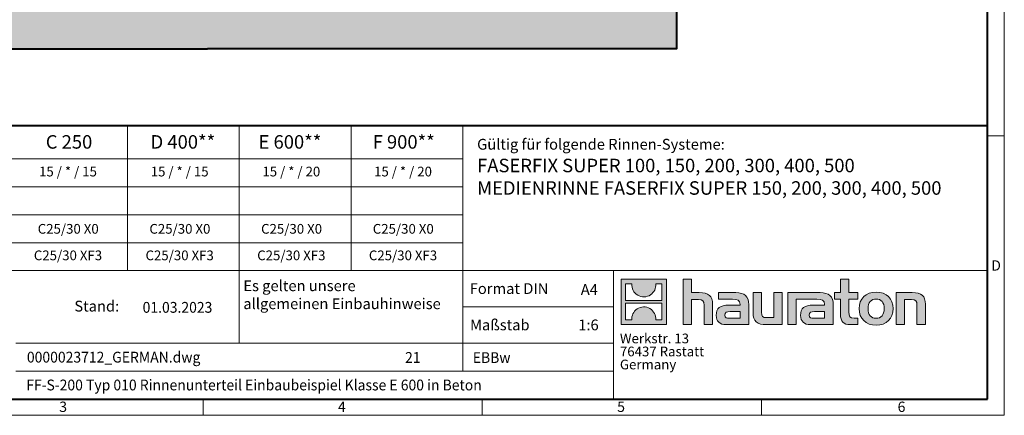
# Model space of a CAD drawing. Units: millimetres. Extents: x 0 to 3169, y 0 to 1260.
# Drawn here: x 687 to 1782, y 0 to 440 of the extents above; entities that cross this region are included whole.
import ezdxf

# ---------------------------------------------------------------- set-up
doc = ezdxf.new("R2010")
doc.units = ezdxf.units.MM
doc.header["$LTSCALE"] = 15
doc.linetypes.add('DOT2', pattern=[0.635, 0, -0.635])
doc.layers.get('0').update_dxf_attribs({"lineweight": 40})
for name, color, linetype, lineweight in [('HAURATON_ConstructionSite_Hatching', 8, 'Continuous', 15), ('HAURATON_Frame_LOGO', 1, 'Continuous', 20), ('HAURATON_Product_Contour', 7, 'Continuous', 40)]:
    doc.layers.add(name, color=color, linetype=linetype, lineweight=lineweight)
doc.layers.add('HAURATON_Text', color=40, linetype='Continuous')
doc.layers.add('HAURATON_Text_Macro', color=112, linetype='Continuous')
doc.styles.add('Hauraton_Platzhalter', font='arial.ttf', dxfattribs={"width": 0.948})
doc.styles.add('Hauraton_Platzhalter_Fett', font='arialbd.ttf', dxfattribs={"width": 0.948})

# ---------------------------------------------------------------- blocks, each defined once
blk = doc.blocks.new('logo')
h = blk.add_hatch(color=256)
h.paths.add_polyline_path([(126.6, 0), (126.6, 126.6), (0, 126.6), (0, 0)], flags=0)
edge = h.paths.add_edge_path(flags=0)
edge.add_spline(control_points=[(46.2, 81.8), (56.3, 75.4), (72.5, 75.5), (82.1, 83)], knot_values=[5, 5, 5, 5, 6, 6, 6, 6], weights=[1, 1, 1, 1], degree=3, periodic=0)
edge.add_spline(control_points=[(82.1, 83), (92.2, 90), (97.6, 101.3), (96.6, 113.6)], knot_values=[6, 6, 6, 6, 7, 7, 7, 7], weights=[1, 1, 1, 1], degree=3, periodic=0)
edge.add_line((96.6, 113.6), (113.8, 113.6))
edge.add_line((113.8, 113.6), (113.8, 67.2))
edge.add_line((113.8, 67.2), (12.8, 67.2))
edge.add_line((12.8, 67.2), (12.8, 113.6))
edge.add_line((12.8, 113.6), (30, 113.6))
edge.add_spline(control_points=[(30, 113.6), (28.8, 100.5), (35.2, 88.6), (46.2, 81.8)], knot_values=[4, 4, 4, 4, 5, 5, 5, 5], weights=[1, 1, 1, 1], degree=3, periodic=0)
edge = h.paths.add_edge_path(flags=0)
edge.add_spline(control_points=[(80.4, 44.7), (70.3, 51.2), (54.1, 51.1), (44.5, 43.6)], knot_values=[5, 5, 5, 5, 6, 6, 6, 6], weights=[1, 1, 1, 1], degree=3, periodic=0)
edge.add_spline(control_points=[(44.5, 43.6), (34.3, 36.6), (29, 25.3), (30, 13)], knot_values=[6, 6, 6, 6, 7, 7, 7, 7], weights=[1, 1, 1, 1], degree=3, periodic=0)
edge.add_line((30, 13), (12.8, 13))
edge.add_line((12.8, 13), (12.8, 59.4))
edge.add_line((12.8, 59.4), (113.8, 59.4))
edge.add_line((113.8, 59.4), (113.8, 13))
edge.add_line((113.8, 13), (96.5, 13))
edge.add_spline(control_points=[(96.5, 13), (97.7, 26.1), (91.4, 38), (80.4, 44.7)], knot_values=[4, 4, 4, 4, 5, 5, 5, 5], weights=[1, 1, 1, 1], degree=3, periodic=0)
h = blk.add_hatch(color=256)
edge = h.paths.add_edge_path(flags=0)
edge.add_spline(control_points=[(215, 69.5), (227.3, 69.5), (230.7, 65.6), (230.7, 53.8)], knot_values=[6, 6, 6, 6, 7, 7, 7, 7], weights=[1, 1, 1, 1], degree=3, periodic=0)
edge.add_line((230.7, 53.8), (230.7, 0))
edge.add_line((230.7, 0), (254.4, 0))
edge.add_line((254.4, 0), (254.4, 56.5))
edge.add_spline(control_points=[(254.4, 56.5), (254.4, 79.6), (243.1, 89.1), (217.2, 89.1)], knot_values=[2, 2, 2, 2, 3, 3, 3, 3], weights=[1, 1, 1, 1], degree=3, periodic=0)
edge.add_line((217.2, 89.1), (196.2, 89.1))
edge.add_line((196.2, 89.1), (196.2, 126.6))
edge.add_line((196.2, 126.6), (172.9, 126.6))
edge.add_line((172.9, 126.6), (172.9, 0))
edge.add_line((172.9, 0), (196.2, 0))
edge.add_line((196.2, 0), (196.2, 69.5))
edge.add_line((196.2, 69.5), (215, 69.5))
h = blk.add_hatch(color=256)
edge = h.paths.add_edge_path(flags=0)
edge.add_spline(control_points=[(609.7, 27.9), (609.7, 9.6), (619.5, 0), (636.6, 0)], knot_values=[11, 11, 11, 11, 12, 12, 12, 12], weights=[1, 1, 1, 1], degree=3, periodic=0)
edge.add_line((636.6, 0), (658.1, 0))
edge.add_line((658.1, 0), (658.1, 17.8))
edge.add_line((658.1, 17.8), (648.4, 17.8))
edge.add_spline(control_points=[(648.4, 17.8), (636.4, 17.8), (633.2, 23), (633.2, 35.3)], knot_values=[7, 7, 7, 7, 8, 8, 8, 8], weights=[1, 1, 1, 1], degree=3, periodic=0)
edge.add_line((633.2, 35.3), (633.2, 71.3))
edge.add_line((633.2, 71.3), (658.1, 71.3))
edge.add_line((658.1, 71.3), (658.1, 89.1))
edge.add_line((658.1, 89.1), (633.2, 89.1))
edge.add_line((633.2, 89.1), (633.2, 126.6))
edge.add_line((633.2, 126.6), (609.7, 126.6))
edge.add_line((609.7, 126.6), (609.7, 89.1))
edge.add_line((609.7, 89.1), (593.2, 89.1))
edge.add_line((593.2, 89.1), (593.2, 71.3))
edge.add_line((593.2, 71.3), (609.7, 71.3))
edge.add_line((609.7, 71.3), (609.7, 27.9))
h = blk.add_hatch(color=256)
edge = h.paths.add_edge_path(flags=0)
edge.add_spline(control_points=[(309.7, 70.6), (324.5, 70.6), (330.9, 67.6), (330.9, 56.3)], knot_values=[7, 7, 7, 7, 8, 8, 8, 8], weights=[1, 1, 1, 1], degree=3, periodic=0)
edge.add_line((330.9, 56.3), (330.9, 54.1))
edge.add_line((330.9, 54.1), (300, 54.1))
edge.add_spline(control_points=[(300, 54.1), (275.2, 54.1), (264.5, 46.3), (264.5, 25.7)], knot_values=[4, 4, 4, 4, 5, 5, 5, 5], weights=[1, 1, 1, 1], degree=3, periodic=0)
edge.add_spline(control_points=[(264.5, 25.7), (264.5, 9.3), (274.3, 0), (292.1, 0)], knot_values=[3, 3, 3, 3, 4, 4, 4, 4], weights=[1, 1, 1, 1], degree=3, periodic=0)
edge.add_line((292.1, 0), (355.3, 0))
edge.add_line((355.3, 0), (355.3, 55.8))
edge.add_spline(control_points=[(355.3, 55.8), (355.3, 77.7), (342.9, 89.1), (318.6, 89.1)], knot_values=[0, 0, 0, 0, 1, 1, 1, 1], weights=[1, 1, 1, 1], degree=3, periodic=0)
edge.add_line((318.6, 89.1), (270.5, 89.1))
edge.add_line((270.5, 89.1), (270.5, 70.6))
edge.add_line((270.5, 70.6), (309.7, 70.6))
edge = h.paths.add_edge_path(flags=0)
edge.add_spline(control_points=[(301.7, 17.9), (293.1, 17.9), (288.9, 18.9), (288.9, 26.4)], knot_values=[3, 3, 3, 3, 4, 4, 4, 4], weights=[1, 1, 1, 1], degree=3, periodic=0)
edge.add_spline(control_points=[(288.9, 26.4), (288.9, 34.3), (293.4, 36.3), (303.4, 36.3)], knot_values=[2, 2, 2, 2, 3, 3, 3, 3], weights=[1, 1, 1, 1], degree=3, periodic=0)
edge.add_line((303.4, 36.3), (331.1, 36.3))
edge.add_line((331.1, 36.3), (331.1, 17.9))
edge.add_line((331.1, 17.9), (301.7, 17.9))
h = blk.add_hatch(color=256)
edge = h.paths.add_edge_path(flags=0)
edge.add_spline(control_points=[(405.7, 19.6), (393.3, 19.6), (390.3, 22.6), (390.3, 34.5)], knot_values=[4, 4, 4, 4, 5, 5, 5, 5], weights=[1, 1, 1, 1], degree=3, periodic=0)
edge.add_line((390.3, 34.5), (390.3, 89.1))
edge.add_line((390.3, 89.1), (366.8, 89.1))
edge.add_line((366.8, 89.1), (366.8, 32.6))
edge.add_spline(control_points=[(366.8, 32.6), (366.8, 9.3), (378.3, 0), (403.8, 0)], knot_values=[0, 0, 0, 0, 1, 1, 1, 1], weights=[1, 1, 1, 1], degree=3, periodic=0)
edge.add_line((403.8, 0), (448.1, 0))
edge.add_line((448.1, 0), (448.1, 89.1))
edge.add_line((448.1, 89.1), (424.6, 89.1))
edge.add_line((424.6, 89.1), (424.6, 19.6))
edge.add_line((424.6, 19.6), (405.7, 19.6))
h = blk.add_hatch(color=256)
edge = h.paths.add_edge_path(flags=0)
edge.add_line((589.8, 0), (589.8, 55.8))
edge.add_spline(control_points=[(589.8, 55.8), (589.8, 77.7), (577.4, 89.1), (553.1, 89.1)], knot_values=[16, 16, 16, 16, 17, 17, 17, 17], weights=[1, 1, 1, 1], degree=3, periodic=0)
edge.add_line((553.1, 89.1), (474.8, 89.1))
edge.add_line((474.8, 89.1), (473.7, 89.1))
edge.add_line((473.7, 89.1), (463.2, 89.1))
edge.add_line((463.2, 89.1), (463.2, 0))
edge.add_line((463.2, 0), (486.7, 0))
edge.add_line((486.7, 0), (486.7, 70.6))
edge.add_line((486.7, 70.6), (505.4, 70.6))
edge.add_line((505.4, 70.6), (505.4, 70.6))
edge.add_line((505.4, 70.6), (544.1, 70.6))
edge.add_spline(control_points=[(544.1, 70.6), (559, 70.6), (565.4, 67.6), (565.4, 56.3)], knot_values=[9, 9, 9, 9, 10, 10, 10, 10], weights=[1, 1, 1, 1], degree=3, periodic=0)
edge.add_line((565.4, 56.3), (565.4, 54.1))
edge.add_line((565.4, 54.1), (534.5, 54.1))
edge.add_spline(control_points=[(534.5, 54.1), (509.7, 54.1), (499, 46.3), (499, 25.7)], knot_values=[12, 12, 12, 12, 13, 13, 13, 13], weights=[1, 1, 1, 1], degree=3, periodic=0)
edge.add_spline(control_points=[(499, 25.7), (499, 9.3), (508.8, 0), (526.6, 0)], knot_values=[13, 13, 13, 13, 14, 14, 14, 14], weights=[1, 1, 1, 1], degree=3, periodic=0)
edge.add_line((526.6, 0), (589.8, 0))
edge = h.paths.add_edge_path(flags=0)
edge.add_spline(control_points=[(536.2, 17.9), (527.6, 17.9), (523.3, 18.9), (523.3, 26.4)], knot_values=[1, 1, 1, 1, 2, 2, 2, 2], weights=[1, 1, 1, 1], degree=3, periodic=0)
edge.add_spline(control_points=[(523.3, 26.4), (523.3, 34.3), (527.9, 36.3), (537.9, 36.3)], knot_values=[2, 2, 2, 2, 3, 3, 3, 3], weights=[1, 1, 1, 1], degree=3, periodic=0)
edge.add_line((537.9, 36.3), (565.6, 36.3))
edge.add_line((565.6, 36.3), (565.6, 17.9))
edge.add_line((565.6, 17.9), (536.2, 17.9))
h = blk.add_hatch(color=256)
edge = h.paths.add_edge_path(flags=0)
edge.add_spline(control_points=[(709.1, 90.6), (680, 90.6), (661.8, 72.2), (661.8, 44.5), (661.8, 16.9), (680, -1.5), (709.1, -1.5)], knot_values=[0, 0, 0, 0, 1, 1, 1, 2, 2, 2, 2], weights=[1, 1, 1, 1, 1, 1, 1], degree=3, periodic=0)
edge.add_spline(control_points=[(709.1, -1.5), (738.4, -1.5), (756.3, 16.9), (756.3, 44.5), (756.3, 72.2), (738, 90.6), (709.1, 90.6)], knot_values=[2, 2, 2, 2, 3, 3, 3, 4, 4, 4, 4], weights=[1, 1, 1, 1, 1, 1, 1], degree=3, periodic=0)
edge = h.paths.add_edge_path(flags=0)
edge.add_spline(control_points=[(709, 71.3), (723, 71.3), (731.6, 61.7), (731.6, 44.5), (731.6, 27.2), (722.8, 17.6), (709, 17.6)], knot_values=[0, 0, 0, 0, 1, 1, 1, 2, 2, 2, 2], weights=[1, 1, 1, 1, 1, 1, 1], degree=3, periodic=0)
edge.add_spline(control_points=[(709, 17.6), (695.1, 17.6), (686.5, 27.2), (686.5, 44.5), (686.5, 61.7), (695.3, 71.3), (709, 71.3)], knot_values=[2, 2, 2, 2, 3, 3, 3, 4, 4, 4, 4], weights=[1, 1, 1, 1, 1, 1, 1], degree=3, periodic=0)
h = blk.add_hatch(color=256)
edge = h.paths.add_edge_path(flags=0)
edge.add_spline(control_points=[(807, 69.5), (820.4, 69.5), (822.6, 65.9), (822.6, 53.6)], knot_values=[4, 4, 4, 4, 5, 5, 5, 5], weights=[1, 1, 1, 1], degree=3, periodic=0)
edge.add_line((822.6, 53.6), (822.6, 0))
edge.add_line((822.6, 0), (846.1, 0))
edge.add_line((846.1, 0), (846.1, 56.5))
edge.add_spline(control_points=[(846.1, 56.5), (846.1, 80.1), (835.3, 89.1), (808.9, 89.1)], knot_values=[0, 0, 0, 0, 1, 1, 1, 1], weights=[1, 1, 1, 1], degree=3, periodic=0)
edge.add_line((808.9, 89.1), (764.6, 89.1))
edge.add_line((764.6, 89.1), (764.6, 0))
edge.add_line((764.6, 0), (788.1, 0))
edge.add_line((788.1, 0), (788.1, 69.5))
edge.add_line((788.1, 69.5), (807, 69.5))
at = {"linetype": 'Continuous'}
for p, q in [((0, 0), (0, 126.6)), ((0, 126.6), (126.6, 126.6)), ((12.8, 67.2), (12.8, 113.6)), ((12.8, 113.6), (30, 113.6)), ((96.6, 113.6), (113.8, 113.6)), ((113.8, 113.6), (113.8, 67.2)), ((126.6, 126.6), (126.6, 0)), ((172.9, 0), (172.9, 126.6)), ((172.9, 126.6), (196.2, 126.6)), ((196.2, 126.6), (196.2, 89.1)), ((609.7, 89.1), (609.7, 126.6)), ((609.7, 126.6), (633.2, 126.6)), ((633.2, 126.6), (633.2, 89.1)), ((196.2, 89.1), (217.2, 89.1)), ((270.5, 70.6), (270.5, 89.1)), ((270.5, 89.1), (318.6, 89.1)), ((366.8, 32.6), (366.8, 89.1)), ((366.8, 89.1), (390.3, 89.1)), ((390.3, 89.1), (390.3, 34.5)), ((424.6, 19.6), (424.6, 89.1)), ((424.6, 89.1), (448.1, 89.1)), ((448.1, 89.1), (448.1, 0)), ((473.7, 89.1), (463.2, 89.1)), ((463.2, 89.1), (463.2, 0)), ((474.8, 89.1), (473.7, 89.1)), ((553.1, 89.1), (474.8, 89.1)), ((593.2, 71.3), (593.2, 89.1)), ((593.2, 89.1), (609.7, 89.1)), ((633.2, 89.1), (658.1, 89.1)), ((658.1, 89.1), (658.1, 71.3)), ((764.6, 0), (764.6, 89.1)), ((764.6, 89.1), (808.9, 89.1)), ((113.8, 67.2), (12.8, 67.2)), ((12.8, 13), (12.8, 59.4)), ((12.8, 59.4), (113.8, 59.4)), ((113.8, 59.4), (113.8, 13)), ((215, 69.5), (196.2, 69.5)), ((196.2, 69.5), (196.2, 0)), ((254.4, 56.5), (254.4, 0)), ((309.7, 70.6), (270.5, 70.6)), ((355.3, 55.8), (355.3, 0)), ((486.7, 0), (486.7, 70.6)), ((486.7, 70.6), (505.4, 70.6)), ((505.4, 70.6), (505.4, 70.6)), ((505.4, 70.6), (544.1, 70.6)), ((589.8, 0), (589.8, 55.8)), ((609.7, 71.3), (593.2, 71.3)), ((609.7, 27.9), (609.7, 71.3)), ((658.1, 71.3), (633.2, 71.3)), ((633.2, 71.3), (633.2, 35.3)), ((807, 69.5), (788.1, 69.5)), ((788.1, 69.5), (788.1, 0)), ((846.1, 56.5), (846.1, 0)), ((230.7, 0), (230.7, 53.8)), ((300, 54.1), (330.9, 54.1)), ((331.1, 36.3), (303.4, 36.3)), ((331.1, 17.9), (331.1, 36.3)), ((565.4, 54.1), (534.5, 54.1)), ((537.9, 36.3), (565.6, 36.3)), ((565.6, 36.3), (565.6, 17.9)), ((822.6, 0), (822.6, 53.6)), ((126.6, 0), (0, 0)), ((30, 13), (12.8, 13)), ((113.8, 13), (96.5, 13)), ((301.7, 17.9), (331.1, 17.9)), ((405.7, 19.6), (424.6, 19.6)), ((565.6, 17.9), (536.2, 17.9)), ((648.4, 17.8), (658.1, 17.8)), ((658.1, 17.8), (658.1, 0)), ((196.2, 0), (172.9, 0)), ((254.4, 0), (230.7, 0)), ((355.3, 0), (292.1, 0)), ((448.1, 0), (403.8, 0)), ((463.2, 0), (486.7, 0)), ((526.6, 0), (589.8, 0)), ((658.1, 0), (636.6, 0)), ((788.1, 0), (764.6, 0)), ((846.1, 0), (822.6, 0))]:
    blk.add_line(p, q, dxfattribs=at)
for points in [[(30, 113.6), (28.8, 100.5), (35.2, 88.6), (46.2, 81.8)], [(30, 113.6), (28.8, 100.5), (35.2, 88.6), (46.2, 81.8)], [(82.1, 83), (92.2, 90), (97.6, 101.3), (96.6, 113.6)], [(82.1, 83), (92.2, 90), (97.6, 101.3), (96.6, 113.6)], [(46.2, 81.8), (56.3, 75.4), (72.5, 75.5), (82.1, 83)], [(46.2, 81.8), (56.3, 75.4), (72.5, 75.5), (82.1, 83)], [(217.2, 89.1), (243.1, 89.1), (254.4, 79.6), (254.4, 56.5)], [(217.2, 89.1), (243.1, 89.1), (254.4, 79.6), (254.4, 56.5)], [(318.6, 89.1), (342.9, 89.1), (355.3, 77.7), (355.3, 55.8)], [(318.6, 89.1), (342.9, 89.1), (355.3, 77.7), (355.3, 55.8)], [(589.8, 55.8), (589.8, 77.7), (577.4, 89.1), (553.1, 89.1)], [(589.8, 55.8), (589.8, 77.7), (577.4, 89.1), (553.1, 89.1)], [(661.8, 44.5), (661.8, 72.2), (680, 90.6), (709.1, 90.6)], [(709.1, 90.6), (738, 90.6), (756.3, 72.2), (756.3, 44.5)], [(808.9, 89.1), (835.3, 89.1), (846.1, 80.1), (846.1, 56.5)], [(808.9, 89.1), (835.3, 89.1), (846.1, 80.1), (846.1, 56.5)], [(230.7, 53.8), (230.7, 65.6), (227.3, 69.5), (215, 69.5)], [(230.7, 53.8), (230.7, 65.6), (227.3, 69.5), (215, 69.5)], [(330.9, 56.3), (330.9, 67.6), (324.5, 70.6), (309.7, 70.6)], [(330.9, 56.3), (330.9, 67.6), (324.5, 70.6), (309.7, 70.6)], [(330.9, 54.1), (330.9, 54.9), (330.9, 55.6), (330.9, 56.3)], [(544.1, 70.6), (559, 70.6), (565.4, 67.6), (565.4, 56.3)], [(544.1, 70.6), (559, 70.6), (565.4, 67.6), (565.4, 56.3)], [(565.4, 56.3), (565.4, 55.6), (565.4, 54.9), (565.4, 54.1)], [(709, 71.3), (695.3, 71.3), (686.5, 61.7), (686.5, 44.5)], [(731.6, 44.5), (731.6, 61.7), (723, 71.3), (709, 71.3)], [(822.6, 53.6), (822.6, 65.9), (820.4, 69.5), (807, 69.5)], [(822.6, 53.6), (822.6, 65.9), (820.4, 69.5), (807, 69.5)], [(44.5, 43.6), (34.3, 36.6), (29, 25.3), (30, 13)], [(44.5, 43.6), (34.3, 36.6), (29, 25.3), (30, 13)], [(80.4, 44.7), (70.3, 51.2), (54.1, 51.1), (44.5, 43.6)], [(80.4, 44.7), (70.3, 51.2), (54.1, 51.1), (44.5, 43.6)], [(96.5, 13), (97.7, 26.1), (91.4, 38), (80.4, 44.7)], [(96.5, 13), (97.7, 26.1), (91.4, 38), (80.4, 44.7)], [(264.5, 25.7), (264.5, 46.3), (275.2, 54.1), (300, 54.1)], [(264.5, 25.7), (264.5, 46.3), (275.2, 54.1), (300, 54.1)], [(303.4, 36.3), (293.4, 36.3), (288.9, 34.3), (288.9, 26.4)], [(303.4, 36.3), (293.4, 36.3), (288.9, 34.3), (288.9, 26.4)], [(403.8, 0), (378.3, 0), (366.8, 9.3), (366.8, 32.6)], [(403.8, 0), (378.3, 0), (366.8, 9.3), (366.8, 32.6)], [(390.3, 34.5), (390.3, 22.6), (393.3, 19.6), (405.7, 19.6)], [(390.3, 34.5), (390.3, 22.6), (393.3, 19.6), (405.7, 19.6)], [(534.5, 54.1), (509.7, 54.1), (499, 46.3), (499, 25.7)], [(534.5, 54.1), (509.7, 54.1), (499, 46.3), (499, 25.7)], [(523.3, 26.4), (523.3, 34.3), (527.9, 36.3), (537.9, 36.3)], [(523.3, 26.4), (523.3, 34.3), (527.9, 36.3), (537.9, 36.3)], [(636.6, 0), (619.5, 0), (609.7, 9.6), (609.7, 27.9)], [(636.6, 0), (619.5, 0), (609.7, 9.6), (609.7, 27.9)], [(633.2, 35.3), (633.2, 23), (636.4, 17.8), (648.4, 17.8)], [(633.2, 35.3), (633.2, 23), (636.4, 17.8), (648.4, 17.8)], [(709.1, -1.5), (680, -1.5), (661.8, 16.9), (661.8, 44.5)], [(686.5, 44.5), (686.5, 27.2), (695.1, 17.6), (709, 17.6)], [(709, 17.6), (722.8, 17.6), (731.6, 27.2), (731.6, 44.5)], [(756.3, 44.5), (756.3, 16.9), (738.4, -1.5), (709.1, -1.5)], [(292.1, 0), (274.3, 0), (264.5, 9.3), (264.5, 25.7)], [(292.1, 0), (274.3, 0), (264.5, 9.3), (264.5, 25.7)], [(288.9, 26.4), (288.9, 18.9), (293.1, 17.9), (301.7, 17.9)], [(288.9, 26.4), (288.9, 18.9), (293.1, 17.9), (301.7, 17.9)], [(499, 25.7), (499, 9.3), (508.8, 0), (526.6, 0)], [(499, 25.7), (499, 9.3), (508.8, 0), (526.6, 0)], [(536.2, 17.9), (527.6, 17.9), (523.3, 18.9), (523.3, 26.4)], [(536.2, 17.9), (527.6, 17.9), (523.3, 18.9), (523.3, 26.4)]]:
    blk.add_open_spline(points, degree=3, dxfattribs=at)
for points, knots in [([(709.1, -1.5), (680, -1.5), (661.8, 16.9), (661.8, 44.5), (661.8, 72.2), (680, 90.6), (709.1, 90.6)], [0, 0, 0, 0, 1, 1, 1, 2, 2, 2, 2]), ([(709.1, 90.6), (738, 90.6), (756.3, 72.2), (756.3, 44.5), (756.3, 16.9), (738.4, -1.5), (709.1, -1.5)], [2, 2, 2, 2, 3, 3, 3, 4, 4, 4, 4]), ([(709, 71.3), (695.3, 71.3), (686.5, 61.7), (686.5, 44.5), (686.5, 27.2), (695.1, 17.6), (709, 17.6)], [2, 2, 2, 2, 3, 3, 3, 4, 4, 4, 4]), ([(709, 17.6), (722.8, 17.6), (731.6, 27.2), (731.6, 44.5), (731.6, 61.7), (723, 71.3), (709, 71.3)], [0, 0, 0, 0, 1, 1, 1, 2, 2, 2, 2])]:
    blk.add_open_spline(points, degree=3, knots=knots, dxfattribs=at)
blk = doc.blocks.new('WBLOCK_FrameLogo_M15zu1')
at = {"linetype": 'Continuous'}
for p, q in [((4455, 760.6), (4455, 3149.5)), ((2017.9, 805.6), (2017.9, 402)), ((2328.4, 805.6), (2328.4, 200.2)), ((2638.9, 805.6), (2638.9, 402)), ((2949.3, 805.6), (2949.3, 122.6)), ((4455, 776.1), (4408.4, 776.1)), ((4455, 760.6), (4455, 0)), ((46.6, 712.5), (2949.3, 712.5)), ((46.6, 634.9), (2949.3, 634.9)), ((429.4, 557.2), (2949.3, 557.2)), ((429.4, 479.6), (2949.3, 479.6)), ((46.6, 402), (4408.4, 402)), ((3368.4, 402), (3368.4, 45)), ((2949.3, 301.1), (3368.4, 301.1)), ((1707.5, 200.2), (3368.4, 200.2)), ((1707.5, 122.6), (3368.4, 122.6)), ((2227.5, 46.6), (2227.5, 0)), ((3003.6, 46.6), (3003.6, 0)), ((3779.8, 0), (3779.8, 46.6)), ((0, 0), (4455, 0))]:
    blk.add_line(p, q, dxfattribs=at)
at = {"linetype": 'Continuous', "lineweight": 40}
for p, q in [((4408.4, 45), (4408.4, 3103)), ((46.6, 805.6), (4408.4, 805.6)), ((46.6, 45), (4408.4, 45))]:
    blk.add_line(p, q, dxfattribs=at)
blk.add_blockref('logo', (3389.6, 251.8))
at = {"char_height": 28.7, "attachment_point": 1, "style": 'Hauraton_Platzhalter'}
for s, insert in [('D', (4418.6, 430.6)), ('3', (1827.8, 38)), ('4', (2602.6, 38)), ('5', (3378.8, 38)), ('6', (4158.4, 38))]:
    blk.add_mtext(s, dxfattribs=dict(at, insert=insert))
blk = doc.blocks.new('ZKOPF')
at = {"style": 'Hauraton_Platzhalter', "width": 0.948}
for tag, p in [('DATEINAME', (24.27, 11.8)), ('ZEICHNUNGSTYP', (54.03, 11.73)), ('BEZEICHNUNG', (24.15, 6.64))]:
    blk.add_attdef(tag, p, '', height=2, dxfattribs=at)

msp = doc.modelspace()

# ---------------------------------------------------------------- hatches: boundary and pattern name
at = {"layer": 'HAURATON_ConstructionSite_Hatching'}
h = msp.add_hatch(dxfattribs=at)
h.set_pattern_fill('AR-CONC', color=256, scale=0.18, angle=90)
h.set_pattern_definition([(140, (684.513, 1157.818), (2.86904, 32.79324), [3.429, -37.719]), (85, (684.513, 1157.818), (-34.3902, -6.3438), [2.7432, -30.1753]), (190.4514, (684.752, 1160.55), (-31.5212, 26.4494), [2.9142, -32.0562]), (136.184, (675.37, 1157.818), (7.5676, 48.7942), [5.1435, -56.5785]), (186.6356, (676, 1161.884), (-44.5367, 42.7327), [4.3713, -48.0844]), (81.184, (675.37, 1157.82), (-44.5367, 42.7327), [4.1148, -45.2628]), (111, (677.655, 1162.39), (18.40774, 27.2906), [3.429, -37.719]), (56, (677.655, 1162.39), (-33.1538, 11.1244), [2.7432, -30.1752]), (161.4514, (679.19, 1164.664), (-14.7461, 38.415), [2.9142, -32.0562]), (127.5, (684.513, 1157.818), (-15.21991, 0.55595), [0, -29.80944, 0, -30.6324, 0, -30.2895]), (97.5, (684.513, 1157.818), (-18.0325, 12.02754), [0, -17.46504, 0, -29.12364, 0, -11.5443]), (57.5, (684.513, 1147.622), (1.03117, 24.4063), [0, -11.43, 0, -35.6616, 0, -47.3202]), (47.5, (684.513, 1143.05), (-4.57677, 26.66325), [0, -14.859, 0, -23.68296, 0, -33.6042])])
h.paths.add_polyline_path([(600.057, 617.244), (374.627, 617.244), (374.627, 407.244), (896.127, 407.244), (896.127, 452.234), (600.057, 452.234)])
h.paths.add_polyline_path([(1417.627, 617.244), (1193.126, 617.244), (1192.842, 452.234), (896.127, 452.234), (896.127, 407.244), (1417.627, 407.244)])

# ---------------------------------------------------------------- linework, layer by layer
at = {"layer": 'HAURATON_Product_Contour'}
for points in [[(374.627, 617.244), (374.627, 407.244), (896.127, 407.244)], [(1417.627, 617.244), (1417.627, 407.244), (896.127, 407.244)]]:
    msp.add_lwpolyline(points, dxfattribs=at)

# ---------------------------------------------------------------- block references
at = {"layer": 'HAURATON_Frame_LOGO', "xscale": 0.4000000002, "yscale": 0.4000000002, "zscale": 0.4000000002}
msp.add_blockref('WBLOCK_FrameLogo_M15zu1', (0, 0), dxfattribs=at)
at = {"layer": 'HAURATON_Text'}
ref = msp.add_blockref('ZKOPF', (549.518, -12.196), dxfattribs=dict(at, xscale=6, yscale=6, zscale=6))
ref.add_attrib('ZEICHNUNGSTYP', 'EBBw', (1190.942, 58.155), dxfattribs={"layer": '0', "height": 12, "style": 'Hauraton_Platzhalter', "width": 0.948})
ref.add_attrib('BEZEICHNUNG', 'FF-S-200 Typ 010 Rinnenunterteil Einbaubeispiel Klasse E 600 in Beton ', (694.42, 27.673), dxfattribs={"layer": '0', "height": 12, "style": 'Hauraton_Platzhalter', "width": 0.948})
ref.add_attrib('DATEINAME', '0000023712_GERMAN.dwg', (695.161, 58.614), dxfattribs={"layer": '0', "height": 12, "style": 'Hauraton_Platzhalter', "width": 0.948})
ref.add_attrib('DATUM', '01.03.2023', (823.843, 113.954), dxfattribs={"layer": '0', "height": 12, "style": 'Hauraton_Platzhalter', "width": 0.948})
ref.add_attrib('ACTVERS', '21', (1115.632, 58.293), dxfattribs={"layer": '0', "height": 12, "style": 'Hauraton_Platzhalter', "width": 0.948})

# ---------------------------------------------------------------- texts
at = {"layer": 'HAURATON_Text', "char_height": 15, "attachment_point": 2, "style": 'Hauraton_Platzhalter_Fett'}
for s, insert in [('C 250', (742.015, 311.333)), ('D 400**', (868.62, 311.333)), ('E 600**', (987.692, 311.333)), ('F 900**', (1114.181, 311.333))]:
    msp.add_mtext(s, dxfattribs=dict(at, insert=insert))
at = {"layer": 'HAURATON_Text', "linetype": 'Continuous', "lineweight": 0}
for s, insert, char_height, width, attachment_point, style in [('FASERFIX SUPER 100, 150, 200, 300, 400, 500\\PMEDIENRINNE FASERFIX SUPER 150, 200, 300, 400, 500', (1195.782, 285.106), 15, 563.46413, 1, 'Hauraton_Platzhalter_Fett'), ('1:6', (1319.598, 106.457), 12, 17.44423, 2, 'Hauraton_Platzhalter')]:
    msp.add_mtext(s, dxfattribs=dict(at, insert=insert, char_height=char_height, width=width, attachment_point=attachment_point, style=style))
at = {"layer": 'HAURATON_Text', "linetype": 'Continuous', "lineweight": 0, "insert": (1311.051, 145.783), "char_height": 12, "attachment_point": 1, "style": 'Hauraton_Platzhalter'}
msp.add_mtext('A4', dxfattribs=at)
at = {"layer": 'HAURATON_Text_Macro', "linetype": 'Continuous', "lineweight": 0, "char_height": 12, "attachment_point": 1, "style": 'Hauraton_Platzhalter'}
for s, insert, width in [('Gültig für folgende Rinnen-Systeme:', (1195.782, 307.196), 556.94167), ('\\pxqr;Stand:', (687.697, 127.324), 110.06529), ('Maßstab', (1187.918, 106.456), 137.67095)]:
    msp.add_mtext(s, dxfattribs=dict(at, insert=insert, width=width))
at = {"layer": 'HAURATON_Text_Macro', "char_height": 10.8, "attachment_point": 2, "style": 'Hauraton_Platzhalter'}
for s, insert in [('15 / * / 15', (740.839, 276.276)), ('15 / * / 15', (865.021, 276.276)), ('15 / * / 20', (989.202, 276.276)), ('15 / * / 20', (1113.383, 276.276))]:
    msp.add_mtext(s, dxfattribs=dict(at, insert=insert))
at = {"layer": 'HAURATON_Text_Macro', "linetype": 'Continuous', "lineweight": 0, "style": 'Hauraton_Platzhalter'}
for s, insert, char_height, attachment_point in [('C25/30 X0', (741.107, 212.607), 10.8, 2), ('C25/30 X0', (865.288, 212.607), 10.8, 2), ('C25/30 X0', (989.469, 212.607), 10.8, 2), ('C25/30 X0', (1113.65, 212.607), 10.8, 2), ('C25/30 XF3', (740.839, 183.14), 10.8, 2), ('C25/30 XF3', (865.021, 183.14), 10.8, 2), ('C25/30 XF3', (989.202, 183.14), 10.8, 2), ('C25/30 XF3', (1113.383, 183.14), 10.8, 2), ('Es gelten unsere \\Pallgemeinen Einbauhinweise', (935.824, 149.962), 12, 1), ('Format DIN', (1187.553, 146.815), 12, 1)]:
    msp.add_mtext(s, dxfattribs=dict(at, insert=insert, char_height=char_height, attachment_point=attachment_point))
at = {"layer": 'HAURATON_Text_Macro', "linetype": 'DOT2', "insert": (1354.564, 90.786), "char_height": 10.8, "width": 194.32901, "attachment_point": 1, "line_spacing_factor": 0.803888, "style": 'Hauraton_Platzhalter'}
msp.add_mtext('Werkstr. 13\\P76437 Rastatt\\PGermany', dxfattribs=at)

doc.saveas('drawing.dxf')
